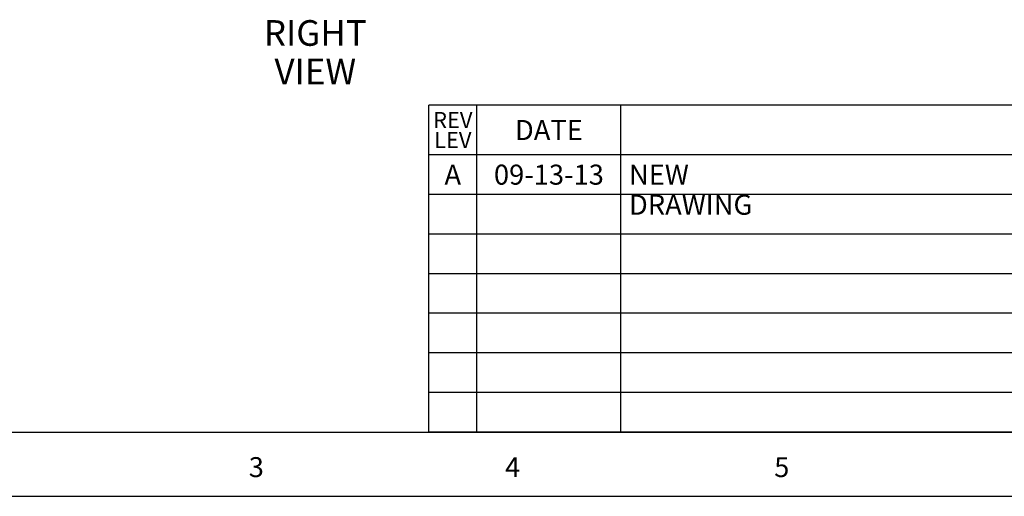
# Model space of a CAD drawing. Units: inches. Extents: x 0 to 34, y 0 to 22.
# Drawn here: x 3.9 to 11.5, y 0 to 3.7 of the extents above; entities that cross this region are included whole.
import ezdxf

# ---------------------------------------------------------------- set-up
doc = ezdxf.new("R2010")
doc.units = ezdxf.units.IN
doc.header["$LTSCALE"] = 1.87
doc.header["$MEASUREMENT"] = 0
doc.layers.get('0').update_dxf_attribs({"linetype": 'CONTINUOUS'})
doc.layers.add('2_ALL_NOTES', color=7, linetype='CONTINUOUS')
doc.styles.get("Standard").update_dxf_attribs({"font": 'txt', "width": 0.8})
doc.styles.add('TEXTSTYLE_2', font='txt')
doc.styles.add('TEXTSTYLE_8', font='txt', dxfattribs={"width": 0.8})

# ---------------------------------------------------------------- blocks, each defined once
blk = doc.blocks.new('*T52')
at = {"color": 2, "linetype": 'Continuous'}
for p, q in [((12.825, 2.55), (0, 2.55)), ((0, 0), (0, 2.55)), ((0.375, 0), (0.375, 2.55)), ((1.5, 0), (1.5, 2.55)), ((10.425, 0), (10.425, 2.55)), ((11.325, 0), (11.325, 2.55)), ((11.825, 0), (11.825, 2.55)), ((12.325, 0), (12.325, 2.55)), ((12.825, 0), (12.825, 2.55)), ((12.825, 2.163), (0, 2.163)), ((12.825, 1.854), (0, 1.854)), ((12.825, 1.545), (0, 1.545)), ((12.825, 1.236), (0, 1.236)), ((12.825, 0.927), (0, 0.927)), ((12.825, 0.618), (0, 0.618)), ((12.825, 0.309), (0, 0.309)), ((12.825, 0), (0, 0))]:
    blk.add_line(p, q, dxfattribs=at)
at = {"layer": '2_ALL_NOTES', "color": 2, "linetype": 'Continuous'}
for s, insert, char_height, width, attachment_point, line_spacing_factor in [('REV\\PLEV', (0.1875, 2.497125), 0.125, 0.3, 2, 0.75), ('DATE', (0.9375, 2.434625), 0.15625, 0.5, 2, 0.9), ('REVISION RECORD', (5.9625, 2.434625), 0.15625, 1.875, 2, 0.9), ('EC NO', (10.875, 2.434625), 0.15625, 0.625, 2, 0.9), ('DR', (11.575, 2.434625), 0.15625, 0.25, 2, 0.9), ('CK', (12.075, 2.434625), 0.15625, 0.25, 2, 0.9), ('ENG', (12.575, 2.434625), 0.15625, 0.375, 2, 0.9), ('A', (0.1875, 2.086625), 0.15625, 0.125, 2, 0.9), ('09-13-13', (0.9375, 2.086625), 0.15625, 1, 2, 0.9), ('NEW DRAWING', (1.5625, 2.086625), 0.15625, 1.375, 1, 0.9), ('27375', (10.875, 2.086625), 0.15625, 0.625, 2, 0.9)]:
    blk.add_mtext(s, dxfattribs=dict(at, insert=insert, char_height=char_height, width=width, attachment_point=attachment_point, line_spacing_factor=line_spacing_factor))

msp = doc.modelspace()

# ---------------------------------------------------------------- linework, layer by layer
at = {"color": 3, "linetype": 'Continuous'}
for p, q in [((0.5, 0.5), (33.5, 0.5)), ((0, 0), (34.00001, 0))]:
    msp.add_line(p, q, dxfattribs=at)

# ---------------------------------------------------------------- block references
msp.add_blockref('*T52', (7.049, 0.5))

# ---------------------------------------------------------------- texts
at = {"color": 2, "linetype": 'Continuous', "attachment_point": 1, "line_spacing_factor": 0.9, "style": 'TEXTSTYLE_2'}
for s, insert, char_height, width in [('3', (5.6449, 0.30512), 0.15512, 0.155117), ('4', (7.6449, 0.30511), 0.15511, 0.1551104), ('5', (9.7449, 0.30511), 0.15511, 0.1551059)]:
    msp.add_mtext(s, dxfattribs=dict(at, insert=insert, char_height=char_height, width=width))
at = {"layer": '2_ALL_NOTES', "color": 2, "linetype": 'Continuous', "insert": (6.16376, 3.71348), "char_height": 0.2, "width": 1.3866667, "attachment_point": 2, "line_spacing_factor": 0.9, "style": 'TEXTSTYLE_8'}
msp.add_mtext('RIGHT VIEW', dxfattribs=at)

doc.saveas('drawing.dxf')
